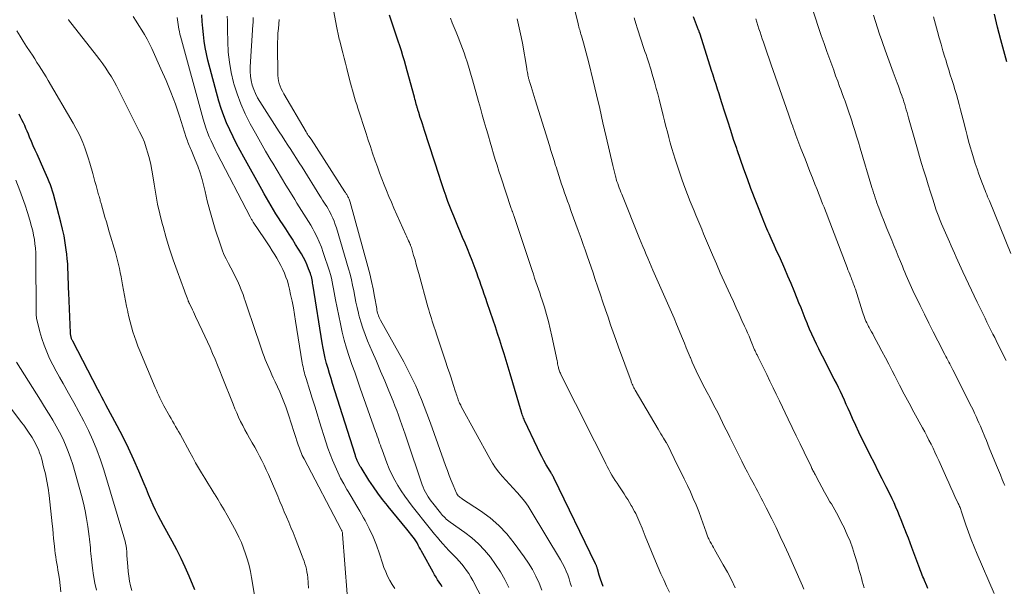
# Model space of a CAD drawing. Units: feet. Extents: x 1980000 to 1985020, y 595000 to 600000.
# Drawn here: x 1980334 to 1980505, y 595213 to 595311 of the extents above; entities that cross this region are included whole.
import ezdxf

# ---------------------------------------------------------------- set-up
doc = ezdxf.new("R2010")
doc.units = ezdxf.units.FT
doc.header["$LTSCALE"] = 100
doc.header["$MEASUREMENT"] = 0
doc.layers.add('CONTOUR INDEX', color=32, linetype='Continuous', lineweight=25)
doc.layers.add('CONTOUR INTERMEDIATE', color=40, linetype='Continuous', lineweight=15)

msp = doc.modelspace()

# ---------------------------------------------------------------- linework, layer by layer
at = {"layer": 'CONTOUR INDEX', "flags": 128}
for points, elevation in [([(1980407.26, 595212.58), (1980406.99, 595213), (1980406.72, 595213.42), (1980406.45, 595213.84), (1980406.18, 595214.27), (1980405.93, 595214.7), (1980405.68, 595215.14), (1980403.87, 595218.42), (1980403.67, 595218.79), (1980403.47, 595219.15), (1980403.27, 595219.51), (1980403.08, 595219.88), (1980402.88, 595220.24), (1980402.66, 595220.59), (1980402.42, 595220.93), (1980402.18, 595221.26), (1980401.1, 595222.62), (1980400.3, 595223.62), (1980399.5, 595224.62), (1980398.68, 595225.61), (1980397.86, 595226.59), (1980397.75, 595226.73), (1980396.89, 595227.8), (1980396.06, 595228.89), (1980395.27, 595230.02), (1980394.51, 595231.16), (1980393.13, 595233.33), (1980393, 595233.55), (1980392.86, 595233.78), (1980392.74, 595234.01), (1980392.63, 595234.25), (1980392.54, 595234.44), (1980392.47, 595234.58), (1980392.41, 595234.73), (1980392.35, 595234.87), (1980392.29, 595235.02), (1980392.24, 595235.17), (1980392.19, 595235.32), (1980392.14, 595235.47), (1980392.09, 595235.62), (1980388.18, 595247.95), (1980387.91, 595248.82), (1980387.64, 595249.7), (1980387.39, 595250.58), (1980387.14, 595251.46), (1980386.91, 595252.35), (1980386.7, 595253.24), (1980386.52, 595254.13), (1980386.37, 595255.04), (1980384.8, 595264.87), (1980384.75, 595265.15), (1980384.71, 595265.43), (1980384.66, 595265.71), (1980384.61, 595265.99), (1980384.55, 595266.26), (1980384.49, 595266.54), (1980384.41, 595266.81), (1980384.31, 595267.07), (1980384.01, 595267.9), (1980383.74, 595268.56), (1980383.44, 595269.22), (1980383.11, 595269.86), (1980382.75, 595270.48), (1980381.74, 595272.14), (1980381.19, 595273.03), (1980380.63, 595273.93), (1980380.05, 595274.82), (1980379.47, 595275.7), (1980379.2, 595276.11), (1980378.75, 595276.78), (1980378.32, 595277.47), (1980377.89, 595278.15), (1980377.47, 595278.85), (1980377.06, 595279.55), (1980376.66, 595280.25), (1980376.26, 595280.95), (1980375.86, 595281.66), (1980372.73, 595287.29), (1980372.09, 595288.47), (1980371.46, 595289.65), (1980370.86, 595290.85), (1980370.27, 595292.05), (1980369.73, 595293.28), (1980369.23, 595294.52), (1980368.8, 595295.78), (1980368.41, 595297.06), (1980366.48, 595304.16), (1980366.21, 595305.26), (1980365.98, 595306.37), (1980365.82, 595307.5), (1980365.69, 595308.63), (1980365.6, 595309.76), (1980365.51, 595310.9), (1980365.43, 595312.03)], 820), ([(1980435.27, 595212.65), (1980435.02, 595213.29), (1980434.8, 595213.95), (1980434.59, 595214.62), (1980434.27, 595215.72), (1980434.24, 595215.84), (1980434.2, 595215.95), (1980434.17, 595216.07), (1980434.13, 595216.18), (1980434.09, 595216.29), (1980434.05, 595216.4), (1980434, 595216.51), (1980433.95, 595216.62), (1980426.67, 595231.58), (1980426.6, 595231.72), (1980426.52, 595231.86), (1980426.45, 595232), (1980426.37, 595232.14), (1980426.29, 595232.28), (1980426.21, 595232.42), (1980426.13, 595232.56), (1980426.05, 595232.7), (1980425.37, 595233.84), (1980424.96, 595234.55), (1980424.56, 595235.28), (1980424.19, 595236.01), (1980423.83, 595236.75), (1980421.6, 595241.55), (1980421.51, 595241.75), (1980421.42, 595241.96), (1980421.33, 595242.17), (1980421.25, 595242.37), (1980421.17, 595242.6), (1980421.13, 595242.7), (1980421.1, 595242.79), (1980421.07, 595242.89), (1980421.04, 595242.99), (1980419.08, 595249.62), (1980418.73, 595250.8), (1980418.37, 595251.97), (1980418.01, 595253.14), (1980417.64, 595254.31), (1980417.27, 595255.48), (1980416.89, 595256.65), (1980416.51, 595257.81), (1980416.12, 595258.98), (1980415.09, 595261.97), (1980414.84, 595262.72), (1980414.58, 595263.48), (1980414.32, 595264.23), (1980414.06, 595264.98), (1980413.8, 595265.73), (1980413.53, 595266.47), (1980413.25, 595267.22), (1980412.97, 595267.96), (1980412.45, 595269.33), (1980412.05, 595270.34), (1980411.65, 595271.35), (1980411.23, 595272.35), (1980410.81, 595273.34), (1980410.68, 595273.64), (1980410.32, 595274.48), (1980409.95, 595275.33), (1980409.6, 595276.18), (1980409.25, 595277.03), (1980408.9, 595277.89), (1980408.57, 595278.75), (1980408.25, 595279.61), (1980407.94, 595280.48), (1980407.92, 595280.53), (1980407.61, 595281.43), (1980407.31, 595282.32), (1980407.01, 595283.22), (1980406.71, 595284.12), (1980404.18, 595291.94), (1980403.99, 595292.51), (1980403.81, 595293.08), (1980403.63, 595293.65), (1980403.44, 595294.23), (1980403.16, 595295.09), (1980403.12, 595295.23), (1980403.08, 595295.37), (1980403.03, 595295.51), (1980402.99, 595295.65), (1980402.95, 595295.79), (1980402.91, 595295.93), (1980402.87, 595296.06), (1980402.83, 595296.2), (1980402.74, 595296.52), (1980402.66, 595296.82), (1980402.58, 595297.12), (1980402.5, 595297.41), (1980402.42, 595297.71), (1980401.17, 595302.31), (1980400.92, 595303.18), (1980400.67, 595304.05), (1980400.41, 595304.92), (1980400.14, 595305.78), (1980399.86, 595306.64), (1980399.58, 595307.49), (1980399.29, 595308.35), (1980399.01, 595309.21), (1980398.06, 595312.02)], 840), ([(1980491.78, 595212.31), (1980491.58, 595212.78), (1980491.17, 595213.72), (1980491.04, 595214.03), (1980490.91, 595214.34), (1980490.79, 595214.64), (1980490.67, 595214.96), (1980490.55, 595215.27), (1980490.44, 595215.58), (1980490.32, 595215.89), (1980490.21, 595216.2), (1980488.97, 595219.47), (1980488.67, 595220.27), (1980488.37, 595221.06), (1980488.06, 595221.86), (1980487.76, 595222.65), (1980487.72, 595222.74), (1980487.43, 595223.49), (1980487.13, 595224.23), (1980486.83, 595224.98), (1980486.53, 595225.72), (1980486.21, 595226.47), (1980485.89, 595227.2), (1980485.55, 595227.93), (1980485.19, 595228.65), (1980484.53, 595229.98), (1980483.84, 595231.36), (1980483.14, 595232.74), (1980482.45, 595234.12), (1980481.75, 595235.5), (1980480.95, 595237.07), (1980480.35, 595238.27), (1980479.77, 595239.47), (1980479.21, 595240.68), (1980478.66, 595241.89), (1980478.23, 595242.85), (1980477.9, 595243.59), (1980477.57, 595244.33), (1980477.24, 595245.07), (1980476.9, 595245.81), (1980476.56, 595246.55), (1980476.21, 595247.28), (1980475.85, 595248.01), (1980475.48, 595248.73), (1980474.07, 595251.44), (1980473.64, 595252.28), (1980473.21, 595253.12), (1980472.78, 595253.97), (1980472.36, 595254.81), (1980471.95, 595255.67), (1980471.56, 595256.52), (1980471.18, 595257.39), (1980470.82, 595258.27), (1980470.79, 595258.34), (1980470.43, 595259.26), (1980470.06, 595260.17), (1980469.7, 595261.09), (1980469.33, 595262.01), (1980469.03, 595262.76), (1980468.51, 595264.05), (1980467.97, 595265.33), (1980467.42, 595266.61), (1980466.87, 595267.89), (1980465.92, 595270.01), (1980465.62, 595270.67), (1980465.33, 595271.34), (1980465.03, 595272), (1980464.73, 595272.67), (1980464.51, 595273.15), (1980464.32, 595273.57), (1980464.13, 595274), (1980463.94, 595274.42), (1980463.75, 595274.85), (1980463.57, 595275.28), (1980463.39, 595275.71), (1980463.21, 595276.14), (1980463.04, 595276.57), (1980460.98, 595281.88), (1980460.35, 595283.55), (1980459.73, 595285.22), (1980459.14, 595286.9), (1980458.56, 595288.58), (1980458.5, 595288.79), (1980457.97, 595290.37), (1980457.45, 595291.96), (1980456.94, 595293.55), (1980456.43, 595295.15), (1980455.93, 595296.73), (1980455.67, 595297.53), (1980455.42, 595298.34), (1980455.16, 595299.14), (1980454.91, 595299.94), (1980454.65, 595300.74), (1980454.4, 595301.55), (1980454.14, 595302.35), (1980453.88, 595303.15), (1980452.06, 595308.86), (1980452.04, 595308.93), (1980452.02, 595308.99), (1980451.99, 595309.06), (1980451.97, 595309.13), (1980451.95, 595309.19), (1980451.92, 595309.26), (1980451.9, 595309.33), (1980451.87, 595309.39), (1980451, 595311.71)], 860), ([(1980505.49, 595303.87), (1980504.48, 595307.71), (1980503.91, 595309.93), (1980503.35, 595312.15)], 880), ([(1980364.22, 595212.08), (1980363.23, 595214.47), (1980362.55, 595216.02), (1980361.84, 595217.55), (1980361.08, 595219.06), (1980360.28, 595220.55), (1980358.76, 595223.26), (1980358.28, 595224.14), (1980357.82, 595225.03), (1980357.39, 595225.92), (1980356.97, 595226.83), (1980356.57, 595227.74), (1980356.17, 595228.66), (1980355.78, 595229.58), (1980355.39, 595230.5), (1980354.47, 595232.7), (1980353.6, 595234.7), (1980352.68, 595236.69), (1980351.71, 595238.65), (1980350.7, 595240.59), (1980348.72, 595244.27), (1980348.37, 595244.93), (1980348.02, 595245.6), (1980347.67, 595246.26), (1980347.32, 595246.93), (1980342.97, 595255.3), (1980342.92, 595255.41), (1980342.87, 595255.51), (1980342.82, 595255.62), (1980342.77, 595255.73), (1980342.73, 595255.84), (1980342.69, 595255.95), (1980342.66, 595256.06), (1980342.63, 595256.17), (1980342.62, 595256.21), (1980342.6, 595256.34), (1980342.58, 595256.47), (1980342.57, 595256.61), (1980342.56, 595256.74), (1980342.28, 595263.75), (1980342.25, 595264.59), (1980342.22, 595265.43), (1980342.19, 595266.27), (1980342.17, 595267.11), (1980342.13, 595267.95), (1980342.08, 595268.79), (1980342.01, 595269.63), (1980341.92, 595270.46), (1980341.83, 595271.21), (1980341.65, 595272.42), (1980341.45, 595273.61), (1980341.19, 595274.8), (1980340.9, 595275.98), (1980339.6, 595280.85), (1980339.44, 595281.41), (1980339.27, 595281.96), (1980339.07, 595282.5), (1980338.87, 595283.04), (1980338.65, 595283.58), (1980338.42, 595284.11), (1980338.19, 595284.64), (1980337.95, 595285.17), (1980336.75, 595287.81), (1980336.41, 595288.55), (1980336.09, 595289.3), (1980335.76, 595290.05), (1980335.45, 595290.8), (1980335.25, 595291.3), (1980335.04, 595291.8), (1980334.82, 595292.3), (1980334.6, 595292.8), (1980334.37, 595293.3), (1980334.13, 595293.79), (1980333.89, 595294.28), (1980333.63, 595294.76)], 800)]:
    msp.add_lwpolyline(points, dxfattribs=dict(at, elevation=elevation))
at = {"layer": 'CONTOUR INTERMEDIATE', "flags": 128}
for points, elevation in [([(1980470.19, 595212.22), (1980469.95, 595212.76), (1980469.71, 595213.3), (1980467.5, 595218.26), (1980466.79, 595219.81), (1980466.07, 595221.36), (1980465.34, 595222.9), (1980464.59, 595224.43), (1980463.64, 595226.36), (1980463.36, 595226.93), (1980463.07, 595227.49), (1980462.78, 595228.05), (1980462.48, 595228.6), (1980462.18, 595229.16), (1980461.88, 595229.71), (1980461.58, 595230.27), (1980461.28, 595230.82), (1980460.86, 595231.59), (1980460.36, 595232.53), (1980459.86, 595233.48), (1980459.38, 595234.43), (1980458.9, 595235.39), (1980457.31, 595238.62), (1980456.88, 595239.48), (1980456.46, 595240.33), (1980456.04, 595241.19), (1980455.61, 595242.04), (1980455.19, 595242.9), (1980454.76, 595243.75), (1980454.31, 595244.6), (1980453.87, 595245.44), (1980453.35, 595246.41), (1980452.96, 595247.15), (1980452.57, 595247.9), (1980452.19, 595248.65), (1980451.81, 595249.4), (1980451.45, 595250.15), (1980451.09, 595250.92), (1980450.75, 595251.68), (1980450.43, 595252.46), (1980450.4, 595252.52), (1980450.06, 595253.34), (1980449.73, 595254.15), (1980449.39, 595254.96), (1980449.06, 595255.77), (1980448.04, 595258.25), (1980447.6, 595259.31), (1980447.15, 595260.36), (1980446.69, 595261.41), (1980446.22, 595262.45), (1980445.75, 595263.49), (1980445.28, 595264.54), (1980444.82, 595265.58), (1980444.36, 595266.63), (1980443.91, 595267.65), (1980443.61, 595268.34), (1980443.32, 595269.03), (1980443.03, 595269.72), (1980442.74, 595270.41), (1980442.46, 595271.11), (1980442.18, 595271.8), (1980441.9, 595272.5), (1980441.61, 595273.19), (1980438.49, 595280.85), (1980438.34, 595281.22), (1980438.2, 595281.59), (1980438.06, 595281.96), (1980437.92, 595282.34), (1980437.79, 595282.71), (1980437.66, 595283.09), (1980437.55, 595283.47), (1980437.44, 595283.85), (1980437.4, 595284), (1980437.27, 595284.46), (1980437.15, 595284.92), (1980437.04, 595285.39), (1980436.93, 595285.85), (1980435.79, 595290.87), (1980435.23, 595293.3), (1980434.67, 595295.74), (1980434.09, 595298.17), (1980433.51, 595300.6), (1980432.76, 595303.7), (1980432.54, 595304.58), (1980432.31, 595305.45), (1980432.07, 595306.33), (1980431.83, 595307.2), (1980431.47, 595308.42), (1980431.4, 595308.68), (1980431.32, 595308.94), (1980431.25, 595309.19), (1980431.18, 595309.45), (1980431.11, 595309.7), (1980431.04, 595309.96), (1980430.97, 595310.22), (1980430.9, 595310.48), (1980428.93, 595318.5)], 852), ([(1980429.74, 595212.64), (1980429.54, 595213.33), (1980429.32, 595214.01), (1980429.09, 595214.69), (1980428.82, 595215.36), (1980428.53, 595216.01), (1980428.2, 595216.65), (1980427.85, 595217.28), (1980422.75, 595225.78), (1980422.21, 595226.62), (1980421.63, 595227.43), (1980421, 595228.21), (1980420.33, 595228.96), (1980420.25, 595229.05), (1980419.6, 595229.74), (1980418.96, 595230.43), (1980418.33, 595231.13), (1980417.7, 595231.83), (1980417.09, 595232.56), (1980416.53, 595233.31), (1980416.01, 595234.09), (1980415.54, 595234.9), (1980410.58, 595243.98), (1980410.48, 595244.17), (1980410.38, 595244.36), (1980410.29, 595244.55), (1980410.2, 595244.74), (1980410.11, 595244.94), (1980410.03, 595245.13), (1980409.96, 595245.33), (1980409.89, 595245.54), (1980409.85, 595245.64), (1980409.77, 595245.9), (1980409.68, 595246.16), (1980409.6, 595246.41), (1980409.52, 595246.67), (1980409.22, 595247.63), (1980408.98, 595248.37), (1980408.74, 595249.1), (1980408.5, 595249.84), (1980408.25, 595250.57), (1980407.76, 595252.04), (1980407.41, 595253.08), (1980407.06, 595254.12), (1980406.71, 595255.16), (1980406.36, 595256.2), (1980406, 595257.28), (1980405.84, 595257.78), (1980405.68, 595258.28), (1980405.52, 595258.78), (1980405.37, 595259.28), (1980405.22, 595259.78), (1980405.07, 595260.29), (1980404.93, 595260.79), (1980404.78, 595261.3), (1980403.2, 595267.06), (1980402.97, 595267.86), (1980402.75, 595268.65), (1980402.52, 595269.45), (1980402.28, 595270.24), (1980401.88, 595271.59), (1980401.84, 595271.7), (1980401.8, 595271.82), (1980401.76, 595271.93), (1980401.72, 595272.04), (1980401.68, 595272.15), (1980401.63, 595272.26), (1980401.59, 595272.37), (1980401.54, 595272.48), (1980401.4, 595272.78), (1980401.28, 595273.04), (1980401.16, 595273.3), (1980401.05, 595273.56), (1980400.93, 595273.83), (1980398.85, 595278.46), (1980398.41, 595279.47), (1980397.97, 595280.48), (1980397.55, 595281.5), (1980397.14, 595282.52), (1980396.74, 595283.55), (1980396.35, 595284.58), (1980395.98, 595285.61), (1980395.61, 595286.65), (1980395.54, 595286.85), (1980395.15, 595287.99), (1980394.77, 595289.14), (1980394.39, 595290.28), (1980394.01, 595291.43), (1980392.56, 595295.83), (1980392.37, 595296.45), (1980392.17, 595297.07), (1980391.99, 595297.69), (1980391.8, 595298.31), (1980391.63, 595298.94), (1980391.46, 595299.56), (1980391.29, 595300.19), (1980391.13, 595300.82), (1980390.64, 595302.74), (1980390.41, 595303.64), (1980390.18, 595304.53), (1980389.95, 595305.43), (1980389.73, 595306.32), (1980389.41, 595307.55), (1980389.35, 595307.83), (1980389.28, 595308.11), (1980389.22, 595308.39), (1980389.16, 595308.67), (1980389.1, 595308.96), (1980389.05, 595309.24), (1980388.99, 595309.52), (1980388.94, 595309.8), (1980387.47, 595317.54)], 836), ([(1980505.14, 595230.2), (1980505.05, 595230.44), (1980504.72, 595231.26), (1980504.39, 595232.08), (1980504.05, 595232.9), (1980503.72, 595233.72), (1980502.45, 595236.8), (1980502.2, 595237.42), (1980501.94, 595238.05), (1980501.69, 595238.67), (1980501.43, 595239.29), (1980501.39, 595239.38), (1980501.15, 595239.96), (1980500.91, 595240.53), (1980500.66, 595241.1), (1980500.41, 595241.67), (1980500.16, 595242.24), (1980499.89, 595242.81), (1980499.62, 595243.37), (1980499.34, 595243.93), (1980496.09, 595250.36), (1980495.93, 595250.69), (1980495.76, 595251.02), (1980495.59, 595251.35), (1980495.42, 595251.68), (1980495.25, 595252.01), (1980495.08, 595252.34), (1980494.91, 595252.67), (1980494.74, 595253), (1980493.5, 595255.39), (1980492.71, 595256.92), (1980491.93, 595258.46), (1980491.17, 595260), (1980490.41, 595261.54), (1980489.17, 595264.12), (1980488.92, 595264.64), (1980488.68, 595265.16), (1980488.44, 595265.69), (1980488.22, 595266.22), (1980487.99, 595266.76), (1980487.77, 595267.29), (1980487.55, 595267.82), (1980487.33, 595268.36), (1980487.01, 595269.16), (1980486.62, 595270.09), (1980486.24, 595271.02), (1980485.86, 595271.95), (1980485.47, 595272.89), (1980484.62, 595274.93), (1980484.32, 595275.66), (1980484.03, 595276.39), (1980483.74, 595277.13), (1980483.45, 595277.87), (1980483.23, 595278.47), (1980483.06, 595278.91), (1980482.9, 595279.35), (1980482.75, 595279.8), (1980482.59, 595280.24), (1980482.45, 595280.69), (1980482.3, 595281.13), (1980482.17, 595281.58), (1980482.03, 595282.03), (1980479.99, 595288.9), (1980479.69, 595289.92), (1980479.37, 595290.93), (1980479.06, 595291.95), (1980478.73, 595292.96), (1980478.52, 595293.61), (1980478.3, 595294.3), (1980478.07, 595294.98), (1980477.83, 595295.67), (1980477.59, 595296.35), (1980477.35, 595297.03), (1980477.1, 595297.71), (1980476.86, 595298.39), (1980476.61, 595299.07), (1980476.41, 595299.59), (1980476.07, 595300.53), (1980475.72, 595301.47), (1980475.38, 595302.41), (1980475.03, 595303.35), (1980474.7, 595304.26), (1980474.2, 595305.65), (1980473.71, 595307.05), (1980473.22, 595308.46), (1980472.75, 595309.86), (1980471.56, 595313.43)], 868), ([(1980390.73, 595211.33), (1980389.93, 595221.76), (1980389.92, 595221.86), (1980389.9, 595221.97), (1980389.88, 595222.07), (1980389.85, 595222.18), (1980389.81, 595222.28), (1980389.77, 595222.38), (1980389.72, 595222.48), (1980389.67, 595222.58), (1980383.21, 595234.86), (1980383.06, 595235.15), (1980382.91, 595235.45), (1980382.78, 595235.76), (1980382.64, 595236.06), (1980382.52, 595236.37), (1980382.4, 595236.69), (1980382.29, 595237), (1980382.18, 595237.32), (1980380.94, 595241.26), (1980380.65, 595242.15), (1980380.34, 595243.04), (1980380.02, 595243.92), (1980379.69, 595244.79), (1980379.33, 595245.66), (1980378.97, 595246.52), (1980378.59, 595247.38), (1980378.19, 595248.23), (1980377.84, 595248.97), (1980377.59, 595249.49), (1980377.35, 595250.02), (1980377.12, 595250.54), (1980376.89, 595251.07), (1980376.67, 595251.61), (1980376.46, 595252.14), (1980376.26, 595252.68), (1980376.06, 595253.23), (1980374.05, 595259.06), (1980373.75, 595259.92), (1980373.46, 595260.79), (1980373.18, 595261.65), (1980372.9, 595262.52), (1980372.86, 595262.63), (1980372.59, 595263.44), (1980372.29, 595264.23), (1980371.97, 595265.01), (1980371.62, 595265.78), (1980371.25, 595266.55), (1980370.87, 595267.3), (1980370.47, 595268.05), (1980370.07, 595268.8), (1980370.04, 595268.84), (1980369.64, 595269.62), (1980369.27, 595270.41), (1980368.95, 595271.21), (1980368.66, 595272.04), (1980367.77, 595274.81), (1980367.27, 595276.42), (1980366.8, 595278.05), (1980366.38, 595279.69), (1980365.98, 595281.33), (1980365.77, 595282.27), (1980365.47, 595283.44), (1980365.13, 595284.6), (1980364.73, 595285.74), (1980364.29, 595286.86), (1980363.56, 595288.56), (1980363.45, 595288.83), (1980363.34, 595289.1), (1980363.23, 595289.36), (1980363.12, 595289.63), (1980363.01, 595289.9), (1980362.91, 595290.17), (1980362.82, 595290.45), (1980362.72, 595290.72), (1980361.54, 595294.41), (1980360.82, 595296.51), (1980360.05, 595298.6), (1980359.21, 595300.65), (1980358.31, 595302.69), (1980356.71, 595306.18), (1980356.31, 595307.01), (1980355.89, 595307.82), (1980355.43, 595308.62), (1980354.96, 595309.41), (1980354.47, 595310.19), (1980353.98, 595310.97), (1980353.49, 595311.75)], 812), ([(1980399.01, 595212.33), (1980398.55, 595213.01), (1980398.13, 595213.72), (1980397.76, 595214.45), (1980397.42, 595215.2), (1980397.12, 595215.97), (1980396.85, 595216.75), (1980396.34, 595218.36), (1980395.82, 595219.85), (1980395.24, 595221.32), (1980394.57, 595222.75), (1980393.83, 595224.15), (1980393.58, 595224.58), (1980392.92, 595225.74), (1980392.25, 595226.9), (1980391.57, 595228.05), (1980390.89, 595229.2), (1980390.68, 595229.54), (1980390.11, 595230.53), (1980389.57, 595231.52), (1980389.07, 595232.54), (1980388.6, 595233.57), (1980388.16, 595234.61), (1980387.74, 595235.67), (1980387.36, 595236.74), (1980387, 595237.81), (1980385.91, 595241.29), (1980385.48, 595242.66), (1980385.06, 595244.02), (1980384.63, 595245.39), (1980384.2, 595246.76), (1980383.56, 595248.81), (1980383.46, 595249.15), (1980383.36, 595249.49), (1980383.27, 595249.83), (1980383.19, 595250.18), (1980383.11, 595250.53), (1980383.03, 595250.88), (1980382.97, 595251.23), (1980382.91, 595251.58), (1980381.75, 595258.77), (1980381.56, 595259.95), (1980381.35, 595261.12), (1980381.12, 595262.29), (1980380.88, 595263.46), (1980380.68, 595264.37), (1980380.51, 595265.08), (1980380.31, 595265.78), (1980380.07, 595266.46), (1980379.81, 595267.14), (1980379.51, 595267.8), (1980379.19, 595268.46), (1980378.84, 595269.09), (1980378.48, 595269.72), (1980378.12, 595270.31), (1980377.68, 595271.02), (1980377.24, 595271.72), (1980376.79, 595272.41), (1980376.33, 595273.1), (1980374.38, 595276.03), (1980374.3, 595276.14), (1980374.23, 595276.25), (1980374.16, 595276.37), (1980374.09, 595276.49), (1980374.02, 595276.6), (1980373.96, 595276.72), (1980373.89, 595276.84), (1980373.83, 595276.96), (1980368.1, 595287.92), (1980367.73, 595288.64), (1980367.37, 595289.38), (1980367.03, 595290.12), (1980366.71, 595290.86), (1980366.4, 595291.62), (1980366.12, 595292.38), (1980365.87, 595293.16), (1980365.64, 595293.94), (1980361.71, 595308.32), (1980361.61, 595308.72), (1980361.51, 595309.13), (1980361.44, 595309.54), (1980361.37, 595309.95), (1980361.31, 595310.36), (1980361.25, 595310.78), (1980361.19, 595311.19), (1980361.14, 595311.6)], 816), ([(1980416.05, 595207), (1980412.57, 595213.71), (1980412.24, 595214.31), (1980411.89, 595214.9), (1980411.5, 595215.46), (1980411.09, 595216.01), (1980410.66, 595216.55), (1980410.22, 595217.07), (1980409.75, 595217.57), (1980409.28, 595218.07), (1980408.93, 595218.41), (1980408.4, 595218.95), (1980407.89, 595219.5), (1980407.38, 595220.06), (1980406.89, 595220.63), (1980406.41, 595221.2), (1980405.92, 595221.78), (1980405.45, 595222.37), (1980404.98, 595222.95), (1980402.05, 595226.62), (1980401.38, 595227.49), (1980400.74, 595228.38), (1980400.12, 595229.28), (1980399.53, 595230.21), (1980398.99, 595231.16), (1980398.48, 595232.13), (1980398.03, 595233.12), (1980397.62, 595234.14), (1980396.78, 595236.41), (1980396.63, 595236.81), (1980396.49, 595237.21), (1980396.35, 595237.61), (1980396.21, 595238.02), (1980396.08, 595238.42), (1980395.94, 595238.82), (1980395.8, 595239.23), (1980395.66, 595239.63), (1980392.99, 595247.13), (1980392.5, 595248.52), (1980392.02, 595249.9), (1980391.54, 595251.29), (1980391.06, 595252.68), (1980390.61, 595254.08), (1980390.2, 595255.49), (1980389.85, 595256.91), (1980389.53, 595258.34), (1980388.7, 595262.53), (1980388.58, 595263.15), (1980388.46, 595263.77), (1980388.35, 595264.4), (1980388.23, 595265.02), (1980388.11, 595265.65), (1980387.97, 595266.27), (1980387.8, 595266.88), (1980387.62, 595267.48), (1980386.56, 595270.73), (1980386.22, 595271.67), (1980385.85, 595272.6), (1980385.43, 595273.5), (1980384.98, 595274.39), (1980384.75, 595274.83), (1980384.38, 595275.48), (1980384, 595276.13), (1980383.6, 595276.77), (1980383.19, 595277.4), (1980382.78, 595278.03), (1980382.37, 595278.66), (1980381.97, 595279.3), (1980381.58, 595279.94), (1980380.83, 595281.18), (1980380.07, 595282.45), (1980379.3, 595283.71), (1980378.54, 595284.98), (1980377.78, 595286.25), (1980377.45, 595286.81), (1980376.53, 595288.37), (1980375.63, 595289.93), (1980374.74, 595291.5), (1980373.86, 595293.08), (1980373.8, 595293.19), (1980372.96, 595294.86), (1980372.21, 595296.56), (1980371.57, 595298.3), (1980371.01, 595300.08), (1980370.95, 595300.28), (1980370.54, 595302.03), (1980370.22, 595303.8), (1980370.03, 595305.59), (1980369.94, 595307.4), (1980369.91, 595309.37), (1980369.9, 595310.2), (1980369.88, 595311.02), (1980369.85, 595311.84)], 824), ([(1980418.86, 595212.47), (1980418.16, 595213.86), (1980417.4, 595215.22), (1980416.55, 595216.52), (1980415.64, 595217.79), (1980414.64, 595218.97), (1980413.58, 595220.1), (1980412.42, 595221.11), (1980411.19, 595222.07), (1980408.66, 595223.85), (1980408.42, 595224.03), (1980408.19, 595224.21), (1980407.97, 595224.4), (1980407.75, 595224.6), (1980407.54, 595224.81), (1980407.33, 595225.02), (1980407.14, 595225.24), (1980406.95, 595225.47), (1980405.61, 595227.14), (1980405.33, 595227.51), (1980405.06, 595227.89), (1980404.8, 595228.28), (1980404.56, 595228.67), (1980404.34, 595229.08), (1980404.13, 595229.5), (1980403.95, 595229.92), (1980403.79, 595230.36), (1980401.1, 595238.3), (1980400.82, 595239.13), (1980400.53, 595239.96), (1980400.24, 595240.78), (1980399.95, 595241.61), (1980399.65, 595242.43), (1980399.34, 595243.25), (1980399.02, 595244.07), (1980398.7, 595244.88), (1980397.95, 595246.69), (1980397.24, 595248.4), (1980396.53, 595250.11), (1980395.8, 595251.82), (1980395.07, 595253.52), (1980394.26, 595255.39), (1980393.82, 595256.47), (1980393.42, 595257.58), (1980393.07, 595258.7), (1980392.76, 595259.83), (1980392.67, 595260.2), (1980392.44, 595261.16), (1980392.23, 595262.12), (1980392.04, 595263.09), (1980391.86, 595264.06), (1980391.67, 595265.03), (1980391.46, 595265.99), (1980391.22, 595266.95), (1980390.95, 595267.9), (1980388.84, 595275.03), (1980388.65, 595275.6), (1980388.44, 595276.17), (1980388.21, 595276.73), (1980387.95, 595277.27), (1980387.81, 595277.56), (1980387.6, 595277.96), (1980387.39, 595278.35), (1980387.16, 595278.73), (1980386.91, 595279.11), (1980386.67, 595279.48), (1980386.42, 595279.86), (1980386.18, 595280.23), (1980385.94, 595280.61), (1980382.87, 595285.55), (1980382.38, 595286.33), (1980381.89, 595287.1), (1980381.39, 595287.88), (1980380.9, 595288.65), (1980380.39, 595289.42), (1980379.89, 595290.2), (1980379.4, 595290.97), (1980378.9, 595291.74), (1980375.52, 595296.96), (1980375.12, 595297.65), (1980374.76, 595298.36), (1980374.46, 595299.1), (1980374.21, 595299.85), (1980374.02, 595300.63), (1980373.9, 595301.41), (1980373.85, 595302.2), (1980373.86, 595303), (1980374.31, 595310.29), (1980374.33, 595310.72), (1980374.34, 595311.15), (1980374.35, 595311.58)], 828), ([(1980505.38, 595251.95), (1980504.88, 595252.95), (1980504.38, 595253.94), (1980503.89, 595254.94), (1980503.39, 595255.94), (1980503.08, 595256.55), (1980502.73, 595257.24), (1980502.39, 595257.93), (1980502.05, 595258.62), (1980501.71, 595259.31), (1980501.37, 595260.01), (1980501.03, 595260.7), (1980500.7, 595261.4), (1980500.37, 595262.1), (1980497.86, 595267.37), (1980497.56, 595268.01), (1980497.26, 595268.66), (1980496.96, 595269.3), (1980496.67, 595269.95), (1980496.37, 595270.6), (1980496.08, 595271.25), (1980495.79, 595271.9), (1980495.51, 595272.56), (1980494.12, 595275.73), (1980494, 595276.02), (1980493.88, 595276.32), (1980493.76, 595276.61), (1980493.65, 595276.91), (1980493.54, 595277.2), (1980493.43, 595277.5), (1980493.33, 595277.8), (1980493.23, 595278.1), (1980492.63, 595279.99), (1980492.23, 595281.23), (1980491.84, 595282.47), (1980491.45, 595283.71), (1980491.06, 595284.94), (1980490.68, 595286.18), (1980490.31, 595287.43), (1980489.95, 595288.67), (1980489.59, 595289.92), (1980488.4, 595294.17), (1980488.27, 595294.63), (1980488.14, 595295.09), (1980488, 595295.55), (1980487.87, 595296), (1980487.73, 595296.46), (1980487.59, 595296.92), (1980487.44, 595297.37), (1980487.29, 595297.82), (1980487.22, 595298.02), (1980487.03, 595298.57), (1980486.83, 595299.12), (1980486.63, 595299.66), (1980486.43, 595300.21), (1980485.72, 595302.09), (1980485.25, 595303.37), (1980484.78, 595304.65), (1980484.32, 595305.93), (1980483.86, 595307.22), (1980483.73, 595307.6), (1980483.35, 595308.7), (1980482.99, 595309.8), (1980482.64, 595310.9), (1980482.3, 595312.01)], 872), ([(1980506.23, 595270.57), (1980502.47, 595279.69), (1980502.32, 595280.06), (1980502.17, 595280.42), (1980502.02, 595280.79), (1980501.87, 595281.16), (1980501.72, 595281.53), (1980501.57, 595281.91), (1980501.43, 595282.28), (1980501.29, 595282.65), (1980500.66, 595284.34), (1980500.32, 595285.29), (1980499.99, 595286.23), (1980499.68, 595287.19), (1980499.39, 595288.15), (1980499.12, 595289.12), (1980498.85, 595290.09), (1980498.6, 595291.06), (1980498.35, 595292.03), (1980497.92, 595293.78), (1980497.7, 595294.67), (1980497.47, 595295.55), (1980497.23, 595296.44), (1980496.98, 595297.32), (1980496.97, 595297.36), (1980496.72, 595298.22), (1980496.47, 595299.08), (1980496.21, 595299.93), (1980495.94, 595300.79), (1980495.67, 595301.64), (1980495.41, 595302.5), (1980495.14, 595303.35), (1980494.88, 595304.21), (1980494.72, 595304.71), (1980494.39, 595305.82), (1980494.06, 595306.93), (1980493.75, 595308.05), (1980493.44, 595309.17), (1980492.76, 595311.72)], 876), ([(1980384, 595212.4), (1980383.93, 595213.33), (1980383.85, 595214.24), (1980383.8, 595214.72), (1980383.72, 595215.19), (1980383.62, 595215.66), (1980383.5, 595216.13), (1980383.36, 595216.59), (1980383.21, 595217.05), (1980383.05, 595217.5), (1980382.88, 595217.95), (1980381.65, 595221.11), (1980381.29, 595222.03), (1980380.92, 595222.94), (1980380.54, 595223.85), (1980380.17, 595224.76), (1980379.78, 595225.66), (1980379.4, 595226.57), (1980379.01, 595227.47), (1980378.63, 595228.38), (1980377.36, 595231.33), (1980377, 595232.14), (1980376.64, 595232.95), (1980376.26, 595233.75), (1980375.88, 595234.55), (1980375.48, 595235.34), (1980375.07, 595236.12), (1980374.64, 595236.89), (1980374.2, 595237.66), (1980373.73, 595238.48), (1980373.32, 595239.19), (1980372.93, 595239.9), (1980372.55, 595240.63), (1980372.18, 595241.35), (1980371.83, 595242.09), (1980371.49, 595242.83), (1980371.17, 595243.58), (1980370.86, 595244.34), (1980368.98, 595249.13), (1980368.57, 595250.15), (1980368.16, 595251.17), (1980367.73, 595252.18), (1980367.3, 595253.19), (1980366.86, 595254.2), (1980366.41, 595255.2), (1980365.96, 595256.2), (1980365.49, 595257.19), (1980364.34, 595259.62), (1980364.16, 595260.01), (1980363.97, 595260.39), (1980363.79, 595260.78), (1980363.6, 595261.16), (1980363.3, 595261.78), (1980363.27, 595261.85), (1980363.23, 595261.93), (1980363.2, 595262), (1980363.16, 595262.08), (1980363.13, 595262.15), (1980363.1, 595262.22), (1980363.07, 595262.3), (1980363.04, 595262.38), (1980362.86, 595262.83), (1980362.74, 595263.14), (1980362.63, 595263.44), (1980362.51, 595263.75), (1980362.4, 595264.06), (1980361.11, 595267.56), (1980360.44, 595269.46), (1980359.81, 595271.37), (1980359.22, 595273.3), (1980358.67, 595275.24), (1980358.53, 595275.76), (1980358.11, 595277.45), (1980357.72, 595279.16), (1980357.4, 595280.87), (1980357.11, 595282.6), (1980356.89, 595284.06), (1980356.72, 595285.06), (1980356.53, 595286.04), (1980356.3, 595287.02), (1980356.05, 595288), (1980355.75, 595288.95), (1980355.42, 595289.9), (1980355.03, 595290.82), (1980354.6, 595291.73), (1980351, 595298.89), (1980350.58, 595299.69), (1980350.14, 595300.48), (1980349.68, 595301.25), (1980349.2, 595302.02), (1980348.7, 595302.77), (1980348.18, 595303.51), (1980347.65, 595304.24), (1980347.1, 595304.96), (1980342.24, 595311.19), (1980342.2, 595311.25)], 808), ([(1980424.58, 595212.02), (1980424.1, 595213.25), (1980423.55, 595214.44), (1980422.95, 595215.6), (1980422.27, 595216.72), (1980421.54, 595217.81), (1980419.79, 595220.22), (1980418.5, 595221.81), (1980417.11, 595223.28), (1980415.57, 595224.6), (1980413.93, 595225.82), (1980410.81, 595227.87), (1980410.65, 595227.98), (1980410.49, 595228.09), (1980410.34, 595228.21), (1980410.18, 595228.32), (1980410.04, 595228.45), (1980409.92, 595228.59), (1980409.81, 595228.75), (1980409.73, 595228.92), (1980409.16, 595230.26), (1980408.81, 595231.1), (1980408.47, 595231.96), (1980408.15, 595232.81), (1980407.84, 595233.68), (1980405.49, 595240.28), (1980405.05, 595241.5), (1980404.6, 595242.72), (1980404.13, 595243.94), (1980403.65, 595245.15), (1980403.26, 595246.12), (1980402.96, 595246.84), (1980402.65, 595247.55), (1980402.32, 595248.25), (1980401.99, 595248.95), (1980401.64, 595249.65), (1980401.28, 595250.34), (1980400.92, 595251.02), (1980400.55, 595251.7), (1980396.51, 595258.97), (1980396.39, 595259.21), (1980396.28, 595259.45), (1980396.18, 595259.7), (1980396.1, 595259.95), (1980396.02, 595260.2), (1980395.95, 595260.46), (1980395.9, 595260.72), (1980395.85, 595260.98), (1980395.48, 595263.1), (1980395.23, 595264.41), (1980394.95, 595265.72), (1980394.64, 595267.03), (1980394.31, 595268.32), (1980391.23, 595279.47), (1980391.18, 595279.66), (1980391.11, 595279.85), (1980391.04, 595280.03), (1980390.96, 595280.21), (1980390.92, 595280.31), (1980390.85, 595280.44), (1980390.78, 595280.56), (1980390.71, 595280.69), (1980390.63, 595280.81), (1980390.55, 595280.93), (1980390.47, 595281.05), (1980390.4, 595281.17), (1980390.32, 595281.29), (1980384.43, 595290.42), (1980384.37, 595290.49), (1980384.09, 595290.89), (1980383.95, 595291.09), (1980383.82, 595291.29), (1980383.69, 595291.5), (1980383.56, 595291.71), (1980379.67, 595298.34), (1980379.44, 595298.76), (1980379.24, 595299.19), (1980379.06, 595299.64), (1980378.91, 595300.09), (1980378.79, 595300.55), (1980378.69, 595301.02), (1980378.64, 595301.49), (1980378.62, 595301.97), (1980378.59, 595306.41), (1980378.6, 595307.22), (1980378.62, 595308.04), (1980378.67, 595308.85), (1980378.74, 595309.66), (1980378.9, 595311.24)], 832), ([(1980446.82, 595211.68), (1980446.31, 595212.74), (1980445.81, 595213.81), (1980445.32, 595214.89), (1980444.85, 595215.97), (1980444.39, 595217.06), (1980442.59, 595221.43), (1980442.41, 595221.88), (1980442.22, 595222.33), (1980442.04, 595222.78), (1980441.85, 595223.24), (1980441.82, 595223.33), (1980441.65, 595223.73), (1980441.48, 595224.14), (1980441.3, 595224.54), (1980441.11, 595224.94), (1980440.92, 595225.34), (1980440.72, 595225.73), (1980440.51, 595226.12), (1980440.3, 595226.51), (1980440.15, 595226.77), (1980439.85, 595227.28), (1980439.55, 595227.78), (1980439.23, 595228.28), (1980438.91, 595228.77), (1980437.98, 595230.16), (1980437.67, 595230.63), (1980437.37, 595231.09), (1980437.08, 595231.57), (1980436.79, 595232.05), (1980436.5, 595232.53), (1980436.23, 595233.01), (1980435.97, 595233.51), (1980435.71, 595234), (1980435.12, 595235.2), (1980434.57, 595236.29), (1980434.03, 595237.39), (1980433.48, 595238.48), (1980432.93, 595239.58), (1980427.97, 595249.41), (1980427.89, 595249.58), (1980427.81, 595249.74), (1980427.74, 595249.91), (1980427.68, 595250.08), (1980427.62, 595250.25), (1980427.56, 595250.43), (1980427.51, 595250.6), (1980427.47, 595250.78), (1980427.44, 595250.91), (1980427.39, 595251.16), (1980427.34, 595251.4), (1980427.29, 595251.65), (1980427.24, 595251.89), (1980426.35, 595256.16), (1980426.06, 595257.44), (1980425.75, 595258.71), (1980425.4, 595259.97), (1980425.03, 595261.23), (1980424.65, 595262.42), (1980424.44, 595263.07), (1980424.23, 595263.72), (1980424.01, 595264.36), (1980423.78, 595265.01), (1980423.55, 595265.65), (1980423.33, 595266.29), (1980423.11, 595266.94), (1980422.89, 595267.58), (1980419.69, 595277.19), (1980419.66, 595277.28), (1980419.63, 595277.36), (1980419.61, 595277.45), (1980419.58, 595277.53), (1980419.55, 595277.61), (1980419.52, 595277.7), (1980419.49, 595277.78), (1980419.46, 595277.86), (1980419.44, 595277.93), (1980419.39, 595278.05), (1980419.35, 595278.17), (1980419.31, 595278.29), (1980419.27, 595278.4), (1980417.45, 595283.89), (1980417.12, 595284.89), (1980416.8, 595285.89), (1980416.49, 595286.9), (1980416.19, 595287.91), (1980415.89, 595288.92), (1980415.59, 595289.93), (1980415.3, 595290.95), (1980415, 595291.96), (1980414.91, 595292.29), (1980414.57, 595293.46), (1980414.23, 595294.64), (1980413.9, 595295.82), (1980413.56, 595297), (1980412.5, 595300.75), (1980412.27, 595301.53), (1980412.04, 595302.32), (1980411.81, 595303.1), (1980411.57, 595303.89), (1980411.33, 595304.67), (1980411.06, 595305.44), (1980410.78, 595306.21), (1980410.49, 595306.97), (1980410.01, 595308.18), (1980409.68, 595309.01), (1980409.34, 595309.84), (1980409.01, 595310.67), (1980408.67, 595311.5)], 844), ([(1980458.23, 595212.45), (1980457.58, 595213.8), (1980456.89, 595215.13), (1980456.16, 595216.45), (1980454.64, 595219.1), (1980454.45, 595219.43), (1980454.27, 595219.76), (1980454.09, 595220.09), (1980453.91, 595220.42), (1980453.72, 595220.78), (1980453.64, 595220.94), (1980453.56, 595221.1), (1980453.49, 595221.26), (1980453.43, 595221.43), (1980453.36, 595221.6), (1980453.3, 595221.77), (1980453.24, 595221.93), (1980453.18, 595222.1), (1980452.33, 595224.52), (1980451.89, 595225.68), (1980451.44, 595226.84), (1980450.95, 595227.98), (1980450.44, 595229.11), (1980449.91, 595230.24), (1980449.37, 595231.36), (1980448.83, 595232.48), (1980448.28, 595233.59), (1980446.37, 595237.47), (1980446.36, 595237.49), (1980446.35, 595237.51), (1980446.34, 595237.53), (1980446.33, 595237.55), (1980446.28, 595237.64), (1980446.27, 595237.66), (1980446.26, 595237.68), (1980446.25, 595237.7), (1980446.23, 595237.72), (1980445.77, 595238.45), (1980445.53, 595238.84), (1980445.29, 595239.22), (1980445.05, 595239.61), (1980444.82, 595240), (1980440.85, 595246.82), (1980440.73, 595247.03), (1980440.62, 595247.23), (1980440.51, 595247.44), (1980440.41, 595247.65), (1980440.33, 595247.82), (1980440.27, 595247.95), (1980440.22, 595248.08), (1980440.16, 595248.22), (1980440.11, 595248.35), (1980437.93, 595254.29), (1980437.46, 595255.58), (1980437, 595256.88), (1980436.55, 595258.18), (1980436.11, 595259.48), (1980435.67, 595260.78), (1980435.23, 595262.08), (1980434.79, 595263.38), (1980434.36, 595264.68), (1980433.84, 595266.22), (1980433.5, 595267.21), (1980433.16, 595268.2), (1980432.82, 595269.19), (1980432.48, 595270.18), (1980432.13, 595271.17), (1980431.78, 595272.15), (1980431.43, 595273.14), (1980431.08, 595274.12), (1980430.91, 595274.58), (1980430.51, 595275.67), (1980430.12, 595276.76), (1980429.72, 595277.85), (1980429.33, 595278.94), (1980429.08, 595279.63), (1980428.81, 595280.38), (1980428.55, 595281.12), (1980428.29, 595281.87), (1980428.04, 595282.62), (1980427.79, 595283.37), (1980427.54, 595284.12), (1980427.3, 595284.87), (1980427.06, 595285.62), (1980426.99, 595285.85), (1980426.71, 595286.72), (1980426.44, 595287.59), (1980426.17, 595288.46), (1980425.9, 595289.33), (1980423.43, 595297.28), (1980423.26, 595297.85), (1980423.08, 595298.43), (1980422.9, 595299), (1980422.72, 595299.58), (1980422.44, 595300.46), (1980422.4, 595300.59), (1980422.36, 595300.73), (1980422.33, 595300.86), (1980422.29, 595300.99), (1980422.26, 595301.13), (1980422.22, 595301.26), (1980422.19, 595301.39), (1980422.17, 595301.53), (1980422.13, 595301.75), (1980422.08, 595302), (1980422.04, 595302.25), (1980421.99, 595302.49), (1980421.95, 595302.74), (1980421.2, 595307.14), (1980421, 595308.2), (1980420.78, 595309.25), (1980420.54, 595310.3), (1980420.27, 595311.34)], 848), ([(1980480.68, 595212.46), (1980480.51, 595213.02), (1980480.35, 595213.59), (1980480.2, 595214.16), (1980480.04, 595214.73), (1980479.88, 595215.3), (1980479.71, 595215.87), (1980479.55, 595216.43), (1980479.01, 595218.23), (1980478.63, 595219.39), (1980478.22, 595220.53), (1980477.75, 595221.65), (1980477.25, 595222.76), (1980477.23, 595222.8), (1980476.69, 595223.87), (1980476.14, 595224.93), (1980475.56, 595225.98), (1980474.97, 595227.01), (1980474.73, 595227.41), (1980474.25, 595228.25), (1980473.77, 595229.09), (1980473.31, 595229.93), (1980472.85, 595230.78), (1980472.13, 595232.15), (1980472.04, 595232.32), (1980471.95, 595232.49), (1980471.86, 595232.66), (1980471.77, 595232.84), (1980471.68, 595233.01), (1980471.6, 595233.18), (1980471.51, 595233.36), (1980471.43, 595233.53), (1980470.21, 595236.03), (1980469.52, 595237.46), (1980468.83, 595238.88), (1980468.15, 595240.31), (1980467.46, 595241.74), (1980465.93, 595244.92), (1980465.38, 595246.08), (1980464.83, 595247.23), (1980464.27, 595248.38), (1980463.72, 595249.54), (1980462.94, 595251.14), (1980462.77, 595251.49), (1980462.6, 595251.84), (1980462.43, 595252.19), (1980462.25, 595252.53), (1980462.04, 595252.94), (1980461.97, 595253.08), (1980461.9, 595253.22), (1980461.83, 595253.36), (1980461.76, 595253.5), (1980461.69, 595253.64), (1980461.62, 595253.79), (1980461.56, 595253.93), (1980461.5, 595254.08), (1980461.43, 595254.24), (1980461.37, 595254.39), (1980461.31, 595254.54), (1980461.24, 595254.69), (1980460.88, 595255.57), (1980460.64, 595256.16), (1980460.39, 595256.75), (1980460.13, 595257.34), (1980459.87, 595257.92), (1980459.42, 595258.94), (1980458.93, 595260.03), (1980458.43, 595261.12), (1980457.93, 595262.21), (1980457.43, 595263.29), (1980457.03, 595264.17), (1980456.33, 595265.69), (1980455.65, 595267.22), (1980454.97, 595268.76), (1980454.31, 595270.3), (1980453.43, 595272.38), (1980453.09, 595273.18), (1980452.75, 595273.99), (1980452.42, 595274.79), (1980452.08, 595275.59), (1980451.74, 595276.39), (1980451.4, 595277.2), (1980451.07, 595278), (1980450.74, 595278.81), (1980450.41, 595279.62), (1980449.92, 595280.83), (1980449.45, 595282.06), (1980449.02, 595283.29), (1980448.59, 595284.53), (1980447.8, 595286.96), (1980447.5, 595287.9), (1980447.21, 595288.84), (1980446.94, 595289.79), (1980446.68, 595290.74), (1980446.44, 595291.7), (1980446.19, 595292.65), (1980445.95, 595293.61), (1980445.71, 595294.57), (1980445, 595297.41), (1980444.76, 595298.34), (1980444.51, 595299.27), (1980444.25, 595300.2), (1980443.98, 595301.13), (1980443.75, 595301.89), (1980443.59, 595302.44), (1980443.42, 595302.98), (1980443.25, 595303.52), (1980443.07, 595304.05), (1980442.9, 595304.59), (1980442.72, 595305.13), (1980442.54, 595305.67), (1980442.36, 595306.21), (1980441.26, 595309.59), (1980440.94, 595310.56), (1980440.63, 595311.53)], 856), ([(1980503.33, 595211.43), (1980500.37, 595218.26), (1980499.83, 595219.54), (1980499.32, 595220.82), (1980498.84, 595222.11), (1980498.38, 595223.41), (1980497.62, 595225.66), (1980497.55, 595225.85), (1980497.49, 595226.03), (1980497.42, 595226.21), (1980497.36, 595226.4), (1980497.28, 595226.58), (1980497.21, 595226.76), (1980497.13, 595226.93), (1980497.05, 595227.11), (1980496.48, 595228.32), (1980496.11, 595229.1), (1980495.75, 595229.89), (1980495.39, 595230.67), (1980495.04, 595231.46), (1980493.66, 595234.55), (1980493.34, 595235.28), (1980493, 595236), (1980492.66, 595236.71), (1980492.31, 595237.42), (1980491.95, 595238.13), (1980491.59, 595238.84), (1980491.22, 595239.54), (1980490.84, 595240.24), (1980489.34, 595242.97), (1980488.5, 595244.54), (1980487.66, 595246.11), (1980486.83, 595247.69), (1980486.01, 595249.27), (1980485.55, 595250.17), (1980484.96, 595251.3), (1980484.37, 595252.44), (1980483.77, 595253.57), (1980483.17, 595254.7), (1980482.36, 595256.2), (1980482.16, 595256.58), (1980481.95, 595256.96), (1980481.74, 595257.34), (1980481.53, 595257.72), (1980481.45, 595257.87), (1980481.29, 595258.17), (1980481.13, 595258.48), (1980480.99, 595258.8), (1980480.85, 595259.11), (1980480.72, 595259.43), (1980480.6, 595259.76), (1980480.49, 595260.08), (1980480.38, 595260.41), (1980479.15, 595264.33), (1980479.06, 595264.59), (1980478.97, 595264.85), (1980478.88, 595265.11), (1980478.79, 595265.36), (1980478.7, 595265.62), (1980478.6, 595265.88), (1980478.5, 595266.13), (1980478.4, 595266.39), (1980478.3, 595266.62), (1980478.16, 595266.99), (1980478.01, 595267.36), (1980477.86, 595267.73), (1980477.72, 595268.1), (1980474.41, 595276.75), (1980474.17, 595277.37), (1980473.93, 595277.99), (1980473.69, 595278.61), (1980473.45, 595279.22), (1980473.21, 595279.84), (1980472.97, 595280.45), (1980472.73, 595281.07), (1980472.48, 595281.68), (1980472.11, 595282.64), (1980471.68, 595283.73), (1980471.25, 595284.82), (1980470.82, 595285.91), (1980470.39, 595287), (1980469.68, 595288.81), (1980469.5, 595289.28), (1980469.32, 595289.75), (1980469.14, 595290.22), (1980468.96, 595290.69), (1980468.79, 595291.16), (1980468.61, 595291.63), (1980468.44, 595292.1), (1980468.27, 595292.57), (1980468.24, 595292.67), (1980468.05, 595293.2), (1980467.86, 595293.72), (1980467.68, 595294.24), (1980467.5, 595294.77), (1980464.86, 595302.35), (1980464.5, 595303.37), (1980464.15, 595304.39), (1980463.8, 595305.41), (1980463.45, 595306.43), (1980463.15, 595307.32), (1980462.95, 595307.9), (1980462.76, 595308.47), (1980462.56, 595309.05), (1980462.37, 595309.63), (1980462.18, 595310.21), (1980461.99, 595310.79), (1980461.8, 595311.36)], 864), ([(1980375.28, 595206.99), (1980374.07, 595214.23), (1980373.87, 595215.27), (1980373.64, 595216.3), (1980373.36, 595217.32), (1980373.05, 595218.34), (1980372.69, 595219.33), (1980372.3, 595220.31), (1980371.85, 595221.27), (1980371.37, 595222.21), (1980369.82, 595225.05), (1980369.29, 595225.99), (1980368.75, 595226.93), (1980368.19, 595227.86), (1980367.62, 595228.78), (1980367.58, 595228.85), (1980367.03, 595229.73), (1980366.48, 595230.62), (1980365.94, 595231.51), (1980365.39, 595232.4), (1980364.86, 595233.29), (1980364.34, 595234.19), (1980363.83, 595235.1), (1980363.32, 595236.01), (1980361.63, 595239.13), (1980361.38, 595239.59), (1980361.12, 595240.04), (1980360.87, 595240.5), (1980360.6, 595240.95), (1980360.34, 595241.4), (1980360.08, 595241.86), (1980359.82, 595242.31), (1980359.56, 595242.76), (1980359.05, 595243.66), (1980358.81, 595244.1), (1980358.57, 595244.54), (1980358.35, 595244.99), (1980358.13, 595245.44), (1980357.92, 595245.9), (1980357.72, 595246.35), (1980357.51, 595246.81), (1980357.32, 595247.27), (1980354.61, 595253.65), (1980354.28, 595254.47), (1980353.97, 595255.29), (1980353.68, 595256.13), (1980353.41, 595256.96), (1980353.17, 595257.81), (1980352.94, 595258.66), (1980352.74, 595259.52), (1980352.55, 595260.38), (1980352.53, 595260.49), (1980352.34, 595261.41), (1980352.16, 595262.33), (1980351.98, 595263.25), (1980351.81, 595264.17), (1980351.64, 595265.11), (1980351.51, 595265.82), (1980351.37, 595266.52), (1980351.23, 595267.23), (1980351.09, 595267.93), (1980350.93, 595268.64), (1980350.76, 595269.34), (1980350.58, 595270.03), (1980350.38, 595270.73), (1980349.32, 595274.35), (1980349.07, 595275.2), (1980348.82, 595276.05), (1980348.57, 595276.9), (1980348.32, 595277.75), (1980347.95, 595279.02), (1980347.88, 595279.24), (1980347.82, 595279.45), (1980347.76, 595279.67), (1980347.71, 595279.89), (1980347.65, 595280.1), (1980347.59, 595280.32), (1980347.53, 595280.54), (1980347.47, 595280.76), (1980347.2, 595281.71), (1980347.01, 595282.4), (1980346.82, 595283.1), (1980346.62, 595283.79), (1980346.43, 595284.48), (1980345.92, 595286.28), (1980345.65, 595287.18), (1980345.37, 595288.07), (1980345.05, 595288.95), (1980344.71, 595289.83), (1980344.34, 595290.69), (1980343.94, 595291.54), (1980343.51, 595292.37), (1980343.05, 595293.19), (1980338.68, 595300.65), (1980338.31, 595301.28), (1980337.92, 595301.91), (1980337.53, 595302.54), (1980337.14, 595303.16), (1980336.74, 595303.78), (1980336.34, 595304.4), (1980335.93, 595305.02), (1980335.53, 595305.63), (1980334.93, 595306.56), (1980334.35, 595307.46), (1980333.79, 595308.37), (1980333.25, 595309.29)], 804), ([(1980353.25, 595211.96), (1980353.03, 595212.78), (1980352.85, 595213.61), (1980352.7, 595214.44), (1980352.59, 595215.28), (1980352.52, 595216.12), (1980352.4, 595218.08), (1980352.39, 595218.22), (1980352.39, 595218.36), (1980352.38, 595218.51), (1980352.37, 595218.65), (1980352.36, 595218.79), (1980352.35, 595218.93), (1980352.34, 595219.07), (1980352.32, 595219.21), (1980352.23, 595219.73), (1980352.16, 595220.13), (1980352.08, 595220.52), (1980351.98, 595220.91), (1980351.87, 595221.3), (1980348.37, 595232.93), (1980347.8, 595234.68), (1980347.17, 595236.4), (1980346.46, 595238.1), (1980345.69, 595239.77), (1980344.87, 595241.42), (1980344.02, 595243.06), (1980343.14, 595244.68), (1980342.24, 595246.28), (1980341.27, 595247.96), (1980340.66, 595249.04), (1980340.07, 595250.13), (1980339.49, 595251.23), (1980338.94, 595252.33), (1980338.43, 595253.46), (1980337.97, 595254.6), (1980337.59, 595255.77), (1980337.25, 595256.96), (1980336.68, 595259.29), (1980336.66, 595259.43), (1980336.63, 595259.57), (1980336.62, 595259.71), (1980336.61, 595259.85), (1980336.61, 595259.98), (1980336.61, 595260.05), (1980336.61, 595260.13), (1980336.6, 595260.2), (1980336.6, 595260.27), (1980336.6, 595260.35), (1980336.6, 595260.42), (1980336.59, 595260.49), (1980336.59, 595260.57), (1980336.59, 595260.66), (1980336.58, 595260.78), (1980336.58, 595260.9), (1980336.58, 595261.02), (1980336.58, 595261.14), (1980336.56, 595269.17), (1980336.55, 595269.94), (1980336.52, 595270.7), (1980336.47, 595271.47), (1980336.39, 595272.23), (1980336.29, 595272.99), (1980336.16, 595273.74), (1980336, 595274.49), (1980335.81, 595275.23), (1980335.49, 595276.37), (1980335.1, 595277.68), (1980334.68, 595278.97), (1980334.23, 595280.25), (1980333.75, 595281.52), (1980333.04, 595283.31)], 796), ([(1980347.07, 595212.01), (1980346.8, 595213.27), (1980346.59, 595214.55), (1980346.4, 595215.83), (1980346.21, 595217.4), (1980346.15, 595217.9), (1980346.1, 595218.4), (1980346.06, 595218.89), (1980346.03, 595219.39), (1980345.99, 595219.89), (1980345.95, 595220.39), (1980345.89, 595220.88), (1980345.83, 595221.38), (1980345.59, 595223.12), (1980345.37, 595224.48), (1980345.12, 595225.84), (1980344.81, 595227.18), (1980344.46, 595228.51), (1980342.95, 595233.86), (1980342.58, 595235.02), (1980342.18, 595236.16), (1980341.72, 595237.28), (1980341.21, 595238.39), (1980340.66, 595239.48), (1980340.09, 595240.55), (1980339.49, 595241.61), (1980338.86, 595242.65), (1980338.76, 595242.81), (1980338.07, 595243.93), (1980337.37, 595245.04), (1980336.67, 595246.15), (1980335.96, 595247.26), (1980333.15, 595251.67)], 792), ([(1980340.86, 595211.74), (1980340.76, 595212.83), (1980340.63, 595213.92), (1980340.47, 595214.94), (1980340.38, 595215.52), (1980340.29, 595216.1), (1980340.19, 595216.68), (1980340.08, 595217.26), (1980339.99, 595217.85), (1980339.9, 595218.43), (1980339.83, 595219.01), (1980339.77, 595219.6), (1980339.72, 595220.13), (1980339.64, 595220.99), (1980339.56, 595221.84), (1980339.47, 595222.7), (1980339.38, 595223.55), (1980338.83, 595228.48), (1980338.66, 595229.74), (1980338.45, 595230.99), (1980338.2, 595232.24), (1980337.9, 595233.48), (1980337.56, 595234.79), (1980337.39, 595235.36), (1980337.2, 595235.92), (1980336.98, 595236.47), (1980336.74, 595237.01), (1980336.47, 595237.54), (1980336.18, 595238.06), (1980335.88, 595238.57), (1980335.56, 595239.07), (1980335.52, 595239.13), (1980335.17, 595239.66), (1980334.81, 595240.17), (1980334.45, 595240.69), (1980334.07, 595241.19), (1980326.74, 595250.92)], 788)]:
    msp.add_lwpolyline(points, dxfattribs=dict(at, elevation=elevation))

doc.saveas('drawing.dxf')
